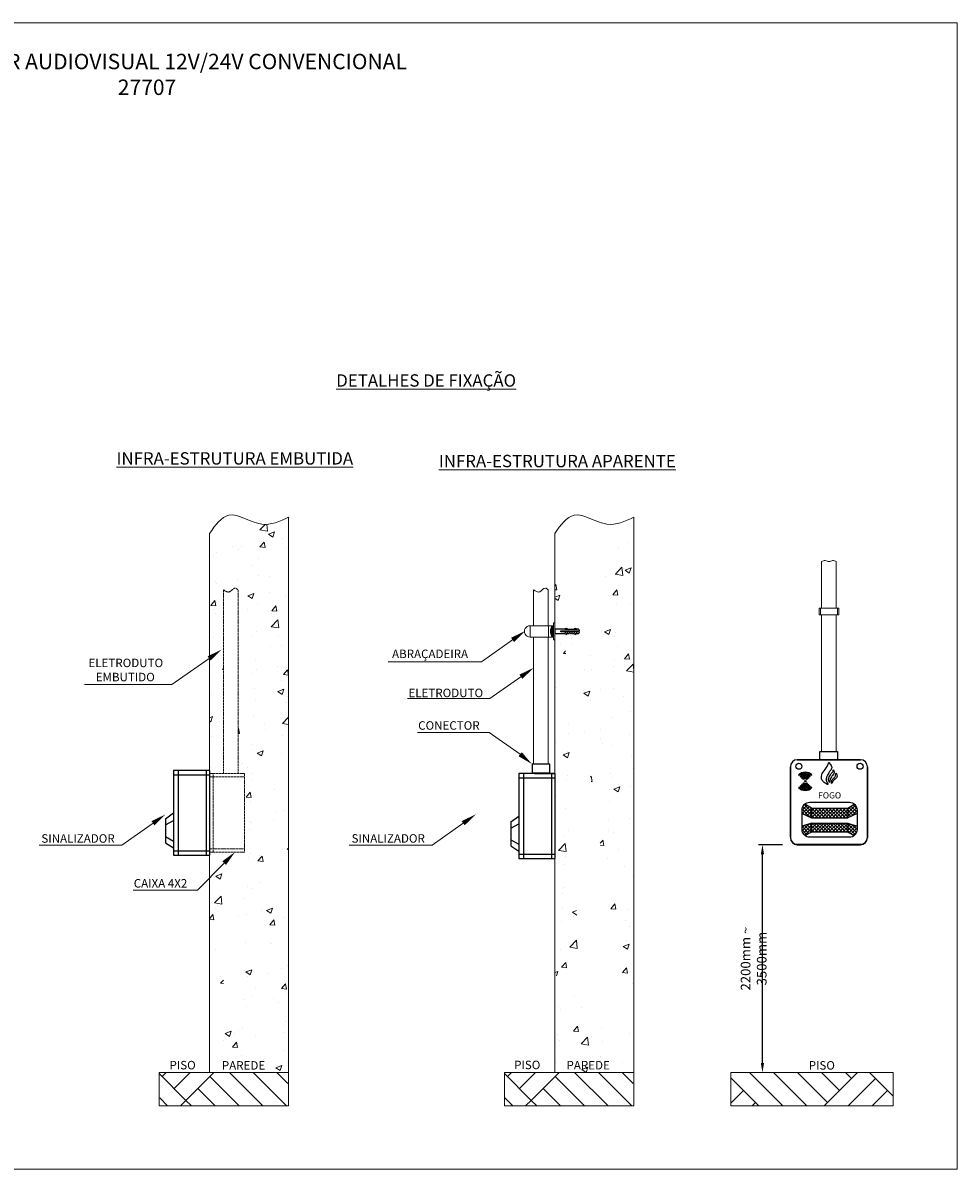
# Model space of a CAD drawing. Units: millimetres. Extents: x -2270 to 12681, y 30 to 5976.
# Drawn here: x 6659 to 7870, y 4491 to 5976 of the extents above; entities that cross this region are included whole.
import ezdxf

# ---------------------------------------------------------------- set-up
doc = ezdxf.new("R2010")
doc.units = ezdxf.units.MM
doc.header["$LTSCALE"] = 0.25
doc.header["$PDSIZE"] = -1
doc.linetypes.add('ACAD_ISO02W100', pattern=[15, 12, -3])
doc.dimstyles.new('NÚMEROS', dxfattribs={"dimscale": 10, "dimtxt": 2.5, "dimasz": 2.5, "dimexe": 1, "dimexo": 1, "dimgap": 1, "dimtad": 0, "dimtoh": 1, "dimdec": 1, "dimzin": 9, "dimtxsty": 'Standard', "dimcen": 2.5, "dimclrd": 256, "dimclre": 256, "dimclrt": 5, "dimadec": 0, "dimazin": 2, "dimtfac": 1, "dimtdec": 1, "dimtmove": 0, "dimatfit": 3, "dimfxl": 0, "dimlwd": -1, "dimlwe": -1, "dimarcsym": 0})

# ---------------------------------------------------------------- blocks, each defined once
blk = doc.blocks.new('*D8')
at = {"color": 0}
for p, q in [((7643.6, 4911.6), (7612.5, 4911.6)), ((7617.5, 4628.9), (7617.5, 4899.1))]:
    blk.add_line(p, q, dxfattribs=at)
for points in [[(7615.4, 4899.1), (7619.6, 4899.1), (7617.5, 4911.6)], [(7615.4, 4628.9), (7619.6, 4628.9), (7617.5, 4616.4)]]:
    blk.add_solid(points, dxfattribs=at)
at = {"layer": 'Defpoints', "color": 0}
for p in [(7617.5, 4911.6), (7648.6, 4911.6), (7617.5, 4616.4)]:
    blk.add_point(p, dxfattribs=at)
at = {"lineweight": 0, "insert": (7606.1, 4764), "char_height": 10, "attachment_point": 5, "rotation": 90}
blk.add_mtext('{\\fArial|b0|i0|c0|p34;\\H1.25x;2200mm ~ 3500mm}', dxfattribs=at)

msp = doc.modelspace()

# ---------------------------------------------------------------- hatches: boundary and pattern name
at = {"lineweight": 0}
h = msp.add_hatch(dxfattribs=at)
h.set_pattern_fill('AR-CONC', color=8, scale=11)
h.set_pattern_definition([(50, (6966.155, 5297.3), (78.8986, -6.903), [8.25, -90.75]), (355, (6966.155, 5297.3), (-15.263, 82.741), [6.6, -72.6]), (100.451, (6972.73, 5296.726), (63.636, 75.838), [7.0114, -77.126]), (46.184, (6966.155, 5319.3), (117.397, -18.207), [12.375, -136.125]), (96.636, (6975.94, 5317.78), (102.813, 107.153), [10.517, -115.689]), (351.184, (6966.16, 5319.3), (102.813, 107.153), [9.9, -108.9]), (21, (6977.155, 5313.8), (65.66, -44.288), [8.25, -90.75]), (326, (6977.155, 5313.8), (26.765, 79.7665), [6.6, -72.6]), (71.451, (6982.63, 5310.11), (92.4245, 35.4784), [7.0114, -77.126]), (37.5, (6966.155, 5297.3), (1.3376, 36.6183), [0, -71.72, 0, -73.7, 0, -72.875]), (7.5, (6966.155, 5297.3), (28.9376, 43.3853), [0, -42.02, 0, -70.07, 0, -27.775]), (327.5, (6941.625, 5297.3), (58.7205, -2.481), [0, -27.5, 0, -85.8, 0, -113.85]), (317.5, (6930.625, 5297.3), (64.1505, 11.0115), [0, -35.75, 0, -56.98, 0, -80.85])])
edge = h.paths.add_edge_path()
edge.add_spline(control_points=[(7003.38, 5335.75), (6991.93, 5330.51), (6966.43, 5318.82), (6926.06, 5350.58), (6908.49, 5325.67), (6900.78, 5314.73)], knot_values=[0, 0, 0, 0, 36.0232959, 80.1964978, 114.7958716, 114.7958716, 114.7958716, 114.7958716], degree=3, periodic=0)
edge.add_line((6900.78, 5314.73), (6900.78, 4999.54))
edge.add_line((6900.78, 4999.54), (6946.25, 4999.54))
edge.add_line((6946.25, 4999.54), (6946.25, 4902.92))
edge.add_line((6946.25, 4902.92), (6939.82, 4902.92))
edge.add_line((6939.82, 4902.92), (6939.82, 4890.71))
edge.add_line((6939.82, 4890.71), (6937.83, 4890.71))
edge.add_line((6937.83, 4890.71), (6937.83, 4689.21))
edge.add_spline(control_points=[(6937.83, 4689.21), (6936.56, 4690.26), (6932.73, 4693.4), (6927.18, 4683.76), (6921.55, 4687.41), (6918.78, 4689.21)], knot_values=[0, 0, 0, 0, 4.3345911, 13.0199329, 21.4768405, 21.4768405, 21.4768405, 21.4768405], degree=3, periodic=0)
edge.add_line((6918.78, 4689.21), (6918.78, 4890.71))
edge.add_line((6918.78, 4890.71), (6916.78, 4890.71))
edge.add_line((6916.78, 4890.71), (6916.78, 4902.92))
edge.add_line((6916.78, 4902.92), (6900.78, 4902.92))
edge.add_line((6900.78, 4902.92), (6900.78, 4616.4))
edge.add_line((6900.78, 4616.4), (7003.38, 4616.4))
edge.add_line((7003.38, 4616.4), (7003.38, 4616.45))
edge.add_line((7003.38, 4616.45), (7003.38, 5335.75))
edge = h.paths.add_edge_path(flags=16)
edge.add_line((6937.83, 5241.84), (6937.83, 5015.92))
edge.add_line((6937.83, 5015.92), (6939.82, 5015.92))
edge.add_line((6939.82, 5015.92), (6939.82, 5004.52))
edge.add_line((6939.82, 5004.52), (6916.78, 5004.52))
edge.add_line((6916.78, 5004.52), (6916.78, 5015.92))
edge.add_line((6916.78, 5015.92), (6918.78, 5015.92))
edge.add_line((6918.78, 5015.92), (6918.78, 5241.84))
edge.add_spline(control_points=[(6918.78, 5241.84), (6921.55, 5240.04), (6927.18, 5236.39), (6932.73, 5246.03), (6936.56, 5242.89), (6937.83, 5241.84)], knot_values=[0, 0, 0, 0, 8.4569076, 17.1422495, 21.4768405, 21.4768405, 21.4768405, 21.4768405], degree=3, periodic=0)
h.paths.add_polyline_path([(6912.44, 4614.11), (6981.98, 4614.11), (6981.98, 4636.78), (6912.44, 4636.78)], flags=9)
h = msp.add_hatch(dxfattribs=at)
h.set_pattern_fill('AR-CONC', color=8, scale=11)
h.set_pattern_definition([(50, (5621.336, 4904.49), (78.8986, -6.9027), [8.25, -90.75]), (355, (5621.336, 4904.49), (-15.2626, 82.741), [6.6, -72.6]), (100.4514, (5627.91, 4903.91), (63.636, 75.8384), [7.0114, -77.1256]), (46.184, (5621.34, 4926.49), (117.3965, -18.207), [12.375, -136.125]), (96.6356, (5631.12, 4924.97), (102.813, 107.153), [10.517, -115.6885]), (351.184, (5621.34, 4926.49), (102.813, 107.153), [9.9, -108.9]), (21, (5632.336, 4920.99), (65.6598, -44.288), [8.25, -90.75]), (326, (5632.336, 4920.99), (26.7647, 79.7665), [6.6, -72.6]), (71.4514, (5637.81, 4917.3), (92.4245, 35.4784), [7.0114, -77.1256]), (37.5, (5621.336, 4904.49), (1.3376, 36.61832), [0, -71.72, 0, -73.7, 0, -72.875]), (7.5, (5621.336, 4904.49), (28.93765, 43.3853), [0, -42.02, 0, -70.07, 0, -27.775]), (327.5, (5596.806, 4904.49), (58.72047, -2.48104), [0, -27.5, 0, -85.8, 0, -113.85]), (317.5, (5585.806, 4904.49), (64.1505, 11.0115), [0, -35.75, 0, -56.98, 0, -80.85])])
edge = h.paths.add_edge_path()
edge.add_spline(control_points=[(7348.31, 5314.73), (7356.02, 5325.67), (7373.58, 5350.58), (7413.96, 5318.82), (7439.45, 5330.51), (7450.91, 5335.75)], knot_values=[0, 0, 0, 0, 34.5993738, 78.7725756, 114.7958716, 114.7958716, 114.7958716, 114.7958716], degree=3, periodic=0)
edge.add_line((7450.91, 5335.75), (7450.91, 4616.45))
edge.add_spline(control_points=[(7348.31, 5315.01), (7355.48, 5326.01), (7362.65, 5337.01), (7371.99, 5338.67), (7371.99, 5338.67), (7382.32, 5340.51), (7395.3, 5330.91), (7407.51, 5328.16), (7407.51, 5328.16), (7422.04, 5324.88), (7435.48, 5331.33), (7450.91, 5336.04)], knot_values=[0, 0, 0, 0, 0.1666667, 0.1666667, 0.1666667, 0.25, 0.3333333, 0.3333333, 0.3333333, 0.4166445, 0.4999556, 0.4999556, 0.4999556, 0.4999556], degree=3, periodic=0)
edge.add_line((7348.31, 5314.73), (7348.31, 4616.4))
edge.add_line((7348.31, 4616.4), (7450.91, 4616.4))
edge.add_line((7361.21, 4741.74), (7348.31, 4741.74))
edge.add_line((7348.31, 4741.74), (7348.31, 4735.75))
edge.add_line((7348.31, 4735.75), (7361.21, 4735.75))
edge.add_line((7380.25, 4739.48), (7380.25, 4739.74))
edge.add_arc((7378.25, 4739.74), 2, 360, 450)
edge.add_line((7378.25, 4741.74), (7377.32, 4741.74))
edge.add_line((7377.32, 4735.75), (7378.25, 4735.75))
edge.add_arc((7378.25, 4737.75), 2, 270, 360)
edge.add_line((7380.25, 4737.75), (7380.25, 4738.01))
edge.add_line((7361.21, 5190.99), (7348.31, 5190.99))
edge.add_line((7348.31, 5190.99), (7348.31, 5185))
edge.add_line((7348.31, 5185), (7361.21, 5185))
edge.add_line((7377.32, 5185), (7378.25, 5185))
edge.add_arc((7378.25, 5186.99), 2, 270, 360)
edge.add_line((7380.25, 5186.99), (7380.25, 5187.26))
edge.add_line((7380.25, 5188.72), (7380.25, 5188.99))
edge.add_arc((7378.25, 5188.99), 2, 360, 450)
edge.add_line((7378.25, 5190.99), (7377.32, 5190.99))
h.paths.add_polyline_path([(7359.16, 4614.4), (7428.7, 4614.4), (7428.7, 4637.07), (7359.16, 4637.07)], flags=9)
at = {"ltscale": 0.25}
h = msp.add_hatch(dxfattribs=at)
h.set_pattern_fill('ANSI37', color=256)
h.set_pattern_definition([(45, (2584.4468, 6862.9306), (-2.245064, 2.245064), []), (135, (2584.4468, 6862.9306), (-2.245064, -2.245064), [])])
h.paths.add_polyline_path([(7672.45, 4964.24, 0.2240475), (7668.81, 4956.52), (7668.81, 4951.96), (7680.97, 4946.19), (7680.97, 4958.9)])
h.paths.add_polyline_path([(7680.97, 4958.9), (7680.97, 4946.19), (7728.05, 4946.19), (7728.05, 4958.9)])
h.paths.add_polyline_path([(7740.22, 4951.96), (7740.22, 4956.52, 0.2241201), (7736.57, 4964.24), (7728.05, 4958.9), (7728.05, 4946.19)])
h.paths.add_polyline_path([(7728.05, 4939.57), (7728.05, 4927.78), (7736.34, 4923.3, 0.2320646), (7740.22, 4931.21), (7740.22, 4935.56)])
h.paths.add_polyline_path([(7680.97, 4939.57), (7680.97, 4927.78), (7728.05, 4927.78), (7728.05, 4939.57)])
h.paths.add_polyline_path([(7668.81, 4935.57), (7668.81, 4931.21, 0.231997), (7672.68, 4923.3), (7680.97, 4927.78), (7680.97, 4939.57)])
at = {"linetype": 'Continuous', "lineweight": 0}
h = msp.add_hatch(dxfattribs=at)
h.set_pattern_fill('AR-PARQ1', color=8, scale=0.429, angle=45, style=0)
h.set_pattern_definition([(135, (109963.88, 1529), (-184.92143, 2e-14), [130.7592, -130.7592]), (135, (109979.29, 1544.41), (-184.92143, 2e-14), [130.7592, -130.7592]), (135, (109994.7, 1559.82), (-184.92143, 2e-14), [130.7592, -130.7592]), (135, (110010.11, 1575.23), (-184.92143, 2e-14), [130.7592, -130.7592]), (135, (110025.52, 1590.64), (-184.92143, 2e-14), [130.7592, -130.7592]), (135, (110040.93, 1606.05), (-184.92143, 2e-14), [130.7592, -130.7592]), (135, (110056.34, 1621.46), (-184.92143, 2e-14), [130.7592, -130.7592]), (45, (109871.42, 1621.46), (184.92143, -2e-14), [130.7592, -130.7592]), (45, (109856.01, 1636.87), (184.92143, -2e-14), [130.7592, -130.7592]), (45, (109840.6, 1652.28), (184.92143, -2e-14), [130.7592, -130.7592]), (45, (109825.19, 1667.69), (184.92143, -2e-14), [130.7592, -130.7592]), (45, (109809.78, 1683.1), (184.92143, -2e-14), [130.7592, -130.7592]), (45, (109794.37, 1698.51), (184.92143, -2e-14), [130.7592, -130.7592]), (45, (109778.96, 1713.92), (184.92143, -2e-14), [130.7592, -130.7592])])
h.paths.add_polyline_path([(7002.99, 4616.61), (6835.54, 4616.4), (6836.42, 4573.44), (7002.01, 4573.65)])
h.paths.add_polyline_path([(7003.33, 4616.59), (7001.66, 4573.67), (7002.5, 4574.22), (7002.5, 4616.05)])
h = msp.add_hatch(dxfattribs=at)
h.set_pattern_fill('AR-PARQ1', color=8, scale=0.429, angle=45, style=0)
h.set_pattern_definition([(135, (110411.41, 1529), (-184.92143, 2e-14), [130.7592, -130.7592]), (135, (110426.82, 1544.41), (-184.92143, 2e-14), [130.7592, -130.7592]), (135, (110442.23, 1559.82), (-184.92143, 2e-14), [130.7592, -130.7592]), (135, (110457.64, 1575.23), (-184.92143, 2e-14), [130.7592, -130.7592]), (135, (110473.05, 1590.64), (-184.92143, 2e-14), [130.7592, -130.7592]), (135, (110488.46, 1606.05), (-184.92143, 2e-14), [130.7592, -130.7592]), (135, (110503.87, 1621.46), (-184.92143, 2e-14), [130.7592, -130.7592]), (45, (110318.95, 1621.46), (184.92143, -2e-14), [130.7592, -130.7592]), (45, (110303.54, 1636.87), (184.92143, -2e-14), [130.7592, -130.7592]), (45, (110288.13, 1652.28), (184.92143, -2e-14), [130.7592, -130.7592]), (45, (110272.72, 1667.69), (184.92143, -2e-14), [130.7592, -130.7592]), (45, (110257.31, 1683.1), (184.92143, -2e-14), [130.7592, -130.7592]), (45, (110241.9, 1698.51), (184.92143, -2e-14), [130.7592, -130.7592]), (45, (110226.49, 1713.92), (184.92143, -2e-14), [130.7592, -130.7592])])
h.paths.add_polyline_path([(7450.51, 4616.61), (7283.07, 4616.4), (7283.95, 4573.44), (7449.53, 4573.65)])
h.paths.add_polyline_path([(7450.85, 4616.59), (7449.19, 4573.67), (7450.02, 4574.22), (7450.02, 4616.05)])
at = {"lineweight": 0}
h = msp.add_hatch(dxfattribs=at)
h.set_pattern_fill('AR-PARQ1', color=8, scale=11, angle=45)
h.set_pattern_definition([(135, (5601.65, 4904.21), (-186.676, 1e-14), [132, -132]), (135, (5617.21, 4919.76), (-186.676, 1e-14), [132, -132]), (135, (5632.77, 4935.32), (-186.676, 1e-14), [132, -132]), (135, (5648.32, 4950.88), (-186.676, 1e-14), [132, -132]), (135, (5663.88, 4966.43), (-186.676, 1e-14), [132, -132]), (135, (5679.44, 4981.99), (-186.676, 1e-14), [132, -132]), (135, (5694.99, 4997.55), (-186.676, 1e-14), [132, -132]), (45, (5508.32, 4997.55), (186.676, -1e-14), [132, -132]), (45, (5492.76, 5013.1), (186.676, -1e-14), [132, -132]), (45, (5477.2, 5028.66), (186.676, -1e-14), [132, -132]), (45, (5461.65, 5044.21), (186.676, -1e-14), [132, -132]), (45, (5446.09, 5059.77), (186.676, -1e-14), [132, -132]), (45, (5430.53, 5075.33), (186.676, -1e-14), [132, -132]), (45, (5414.98, 5090.88), (186.676, -1e-14), [132, -132])])
h.paths.add_polyline_path([(7787.15, 4616.41), (7576.49, 4616.41), (7576.49, 4573.4), (7787.15, 4573.4)])

# ---------------------------------------------------------------- linework, layer by layer
at = {"color": 7, "lineweight": 0}
for p, q in [((7869.8, 5976.3), (5769.8, 5976.3)), ((7869.8, 4491.3), (7869.8, 5976.3)), ((7694.12, 5218.1), (7694.12, 5278.35)), ((7713.17, 5218.1), (7713.17, 5278.4)), ((7320.83, 5241.84), (7320.83, 5195.3)), ((7339.88, 5241.84), (7339.88, 5195.3)), ((7346.61, 5199.06), (7346.61, 5176.98)), ((7346.61, 5199.06), (7348.31, 5199.06)), ((7694.12, 5032.52), (7694.12, 5209.48)), ((7713.17, 5032.51), (7713.17, 5209.48)), ((7316.38, 5195.31), (7316.38, 5180.65)), ((7342.75, 5188.51), (7343.11, 5188.49)), ((7342.76, 5188.74), (7343.11, 5188.71)), ((7343.13, 5189.17), (7343.11, 5188.71)), ((7343.11, 5188.71), (7343.11, 5188.49)), ((7343.11, 5188.49), (7343.13, 5188.02)), ((7343.13, 5188.02), (7343.13, 5187.96)), ((7344.1, 5182.14), (7344.1, 5193.84)), ((7345.17, 5194.5), (7345.17, 5181.48)), ((7345.17, 5194.5), (7346.61, 5194.5)), ((7320.83, 5180.65), (7320.83, 5015.92)), ((7339.88, 5180.65), (7339.88, 5015.92)), ((7345.17, 5181.48), (7346.61, 5181.48)), ((7348.31, 5176.98), (7346.61, 5176.98)), ((5769.8, 4491.3), (7869.8, 4491.3))]:
    msp.add_line(p, q, dxfattribs=at)
at = {"color": 8, "lineweight": 0}
for p, q in [((7003.38, 5335.75), (7003.38, 4573.4)), ((7450.91, 5335.75), (7450.91, 4573.4)), ((6900.78, 5314.73), (6900.78, 4616.4)), ((7348.31, 5314.73), (7348.31, 4616.4)), ((6835.54, 4616.4), (6835.54, 4573.4)), ((6835.54, 4616.4), (7003.38, 4616.4)), ((7283.07, 4616.4), (7283.07, 4573.4)), ((7283.07, 4616.4), (7450.91, 4616.4)), ((7576.49, 4616.41), (7787.15, 4616.41)), ((7003.38, 4573.4), (6835.54, 4573.4)), ((7450.91, 4573.4), (7283.07, 4573.4))]:
    msp.add_line(p, q, dxfattribs=at)
at = {"color": 7, "linetype": 'ACAD_ISO02W100', "lineweight": 0}
for p, q in [((6918.78, 5241.84), (6918.78, 5003.71)), ((6937.83, 5241.84), (6937.83, 5003.71)), ((6946.25, 5003.71), (6900.78, 5003.71)), ((6946.25, 4999.54), (6900.78, 4999.54)), ((6905.37, 4902.11), (6905.37, 5003.71)), ((6946.25, 5003.71), (6946.25, 4902.11)), ((6900.78, 4906.29), (6946.25, 4906.29)), ((6946.25, 4902.11), (6900.78, 4902.11))]:
    msp.add_line(p, q, dxfattribs=at)
at = {"linetype": 'Continuous', "lineweight": 9}
for p, q in [((7716.32, 5218.1), (7691.08, 5218.1)), ((7691.08, 5218.1), (7691.08, 5209.48)), ((7692.6, 5209.48), (7692.6, 5218.1)), ((7714.8, 5209.48), (7714.8, 5218.1)), ((7716.32, 5209.48), (7716.32, 5218.1)), ((7691.08, 5209.48), (7716.32, 5209.48)), ((7346.61, 5195.3), (7316.38, 5195.31))]:
    msp.add_line(p, q, dxfattribs=at)
at = {"color": 0, "linetype": 'Continuous', "lineweight": 9}
for p, q in [((7348.31, 5199.06), (7348.31, 5176.92)), ((7340.28, 5180.65), (7340.28, 5195.3)), ((7346.61, 5180.65), (7316.38, 5180.65))]:
    msp.add_line(p, q, dxfattribs=at)
for p, q in [((7361.21, 5190.99), (7361.21, 5190.19)), ((7362.68, 5190.19), (7361.21, 5190.19)), ((7361.21, 5185), (7361.21, 5185.79)), ((7362.68, 5185.79), (7361.21, 5185.79)), ((7362.68, 5191.8), (7362.68, 5192.31)), ((7362.68, 5190.99), (7364.14, 5190.99)), ((7362.68, 5190.19), (7362.68, 5190.99)), ((7362.68, 5185.79), (7362.68, 5185)), ((7362.68, 5185), (7364.14, 5185)), ((7362.68, 5184.18), (7362.68, 5183.67)), ((7364.14, 5190.99), (7364.14, 5190.19)), ((7365.6, 5190.19), (7364.14, 5190.19)), ((7364.14, 5185), (7364.14, 5185.79)), ((7365.6, 5185.79), (7364.14, 5185.79)), ((7365.6, 5190.99), (7367.07, 5190.99)), ((7365.6, 5190.19), (7365.6, 5190.54)), ((7365.6, 5185.79), (7365.6, 5185.44)), ((7365.6, 5185), (7367.07, 5185)), ((7367.07, 5190.99), (7367.07, 5190.19)), ((7368.53, 5190.19), (7367.07, 5190.19)), ((7367.07, 5185), (7367.07, 5185.79)), ((7368.53, 5185.79), (7367.07, 5185.79)), ((7368.53, 5190.99), (7370, 5190.99)), ((7368.53, 5190.19), (7368.53, 5190.99)), ((7368.53, 5185.79), (7368.53, 5185)), ((7368.53, 5185), (7370, 5185)), ((7370, 5190.99), (7370, 5190.19)), ((7371.46, 5190.19), (7370, 5190.19)), ((7370, 5185), (7370, 5185.79)), ((7371.46, 5185.79), (7370, 5185.79)), ((7371.46, 5190.99), (7372.93, 5190.99)), ((7371.46, 5190.19), (7371.46, 5190.99)), ((7371.46, 5185.79), (7371.46, 5185)), ((7371.46, 5185), (7372.93, 5185)), ((7372.93, 5190.99), (7372.93, 5190.19)), ((7374.39, 5190.19), (7372.93, 5190.19)), ((7372.93, 5185), (7372.93, 5185.79)), ((7374.39, 5185.79), (7372.93, 5185.79)), ((7374.39, 5191.8), (7374.39, 5192.31)), ((7374.39, 5190.99), (7375.86, 5190.99)), ((7374.39, 5190.19), (7374.39, 5190.99)), ((7374.39, 5185.79), (7374.39, 5185)), ((7374.39, 5185), (7375.86, 5185)), ((7374.39, 5184.18), (7374.39, 5183.67)), ((7375.86, 5190.99), (7375.86, 5190.19)), ((7377.32, 5190.19), (7375.86, 5190.19)), ((7375.86, 5185), (7375.86, 5185.79)), ((7377.32, 5185.79), (7375.86, 5185.79)), ((7377.32, 5190.19), (7377.32, 5190.54)), ((7377.32, 5185.79), (7377.32, 5185.44))]:
    msp.add_line(p, q)
at = {"color": 0, "linetype": 'Continuous', "lineweight": 0}
for p, q in [((7253.24, 5148.55), (7132.23, 5148.55)), ((6851.92, 5118.92), (6738.66, 5118.92)), ((7264.05, 5100.78), (7157.53, 5100.78)), ((7263.16, 5057.13), (7170.33, 5057.13)), ((6787.17, 4911), (6679.94, 4911)), ((7189.23, 4911.05), (7081.99, 4911.05)), ((6885.34, 4852.55), (6802.05, 4852.55))]:
    msp.add_line(p, q, dxfattribs=at)
at = {"color": 7, "linetype": 'Continuous'}
for p, q in [((7744.68, 5021.6), (7662.71, 5021.6)), ((7653.7, 4921.15), (7653.7, 5012.58)), ((7753.7, 4921.15), (7753.7, 5012.58)), ((7662.71, 4912.14), (7744.68, 4912.14))]:
    msp.add_line(p, q, dxfattribs=at)
at = {"color": 0}
for p, q in [((7662.71, 5021.6), (7744.68, 5021.6)), ((7653.7, 5012.58), (7653.7, 4920.61)), ((7753.7, 5012.58), (7753.7, 4920.61)), ((7662.71, 4911.6), (7744.68, 4911.6))]:
    msp.add_line(p, q, dxfattribs=at)
at = {"ltscale": 0.25}
for p, q in [((6900.78, 5007.91), (6854.28, 5007.91)), ((6854.28, 5007.91), (6854.28, 4897.91)), ((6860.15, 5007.91), (6860.15, 4897.91)), ((6896.43, 5007.91), (6896.43, 4897.91)), ((6900.78, 5007.91), (6900.78, 4897.91)), ((6854.28, 5002.23), (6900.78, 5002.23)), ((6900.78, 5003.71), (6900.78, 4902.11)), ((7348.31, 5003.71), (7301.81, 5003.71)), ((7301.81, 5003.71), (7301.81, 4893.71)), ((7301.81, 4998.03), (7348.31, 4998.03)), ((7307.68, 5003.71), (7307.68, 4893.71)), ((7343.95, 5003.71), (7343.95, 4893.71)), ((7348.31, 5003.71), (7348.31, 4893.71)), ((7665.28, 5001.13), (7664.45, 5001.94)), ((7667.2, 4999.27), (7666.36, 5000.09)), ((7669, 4997.53), (7668.15, 4998.35)), ((7669, 4989.9), (7668.15, 4989.08)), ((7670.72, 4995.85), (7669.94, 4996.61)), ((7670.72, 4991.58), (7669.94, 4990.82)), ((7675.14, 4995.84), (7675.93, 4996.6)), ((7675.14, 4991.59), (7675.93, 4990.83)), ((7676.88, 4997.51), (7677.73, 4998.33)), ((7676.88, 4989.92), (7677.73, 4989.1)), ((7678.68, 4999.24), (7679.53, 5000.06)), ((7680.61, 5001.1), (7681.45, 5001.9)), ((7665.28, 4986.3), (7664.45, 4985.5)), ((7667.2, 4988.17), (7666.36, 4987.34)), ((7678.68, 4988.19), (7679.53, 4987.37)), ((7680.61, 4986.34), (7681.45, 4985.53)), ((7680.97, 4958.9), (7672.45, 4964.24)), ((7728.05, 4958.9), (7736.57, 4964.24)), ((6843.88, 4945.22), (6854.28, 4952.91)), ((6843.88, 4945.22), (6843.88, 4914.09)), ((7291.41, 4941.02), (7301.81, 4948.71)), ((7668.81, 4951.96), (7680.97, 4946.19)), ((7680.97, 4946.19), (7728.05, 4946.19)), ((7740.21, 4951.96), (7728.05, 4946.19)), ((6843.88, 4937.27), (6854.28, 4943.02)), ((7291.41, 4941.02), (7291.41, 4909.89)), ((7291.41, 4933.07), (7301.81, 4938.82)), ((7680.97, 4939.57), (7668.81, 4935.57)), ((7680.97, 4939.57), (7728.05, 4939.57)), ((7728.05, 4939.57), (7740.21, 4935.57)), ((6843.88, 4922.04), (6854.28, 4916.29)), ((7291.41, 4917.84), (7301.81, 4912.09)), ((7680.97, 4927.78), (7672.68, 4923.3)), ((7728.05, 4927.78), (7736.34, 4923.3)), ((6843.88, 4914.09), (6854.28, 4907.53)), ((6854.28, 4903.6), (6900.78, 4903.6)), ((7291.41, 4909.89), (7301.81, 4903.33)), ((7301.81, 4899.4), (7348.31, 4899.4))]:
    msp.add_line(p, q, dxfattribs=at)
at = {"color": 0, "linetype": 'Continuous', "ltscale": 0.1}
for p, q in [((7341.88, 5015.92), (7318.84, 5015.92)), ((7318.84, 5015.92), (7318.84, 5003.71)), ((7318.84, 5004.52), (7341.88, 5004.52)), ((7341.88, 5003.71), (7341.88, 5015.92)), ((7348.31, 5003.71), (7348.31, 4902.92))]:
    msp.add_line(p, q, dxfattribs=at)
at = {"color": 0, "linetype": 'Continuous'}
for p, q in [((7322.03, 5003.71), (7348.31, 5003.71)), ((6854.28, 4897.91), (6900.78, 4897.91)), ((7301.81, 4893.71), (7348.31, 4893.71))]:
    msp.add_line(p, q, dxfattribs=at)
at = {"color": 8, "linetype": 'Continuous', "lineweight": 9}
msp.add_line((7576.49, 4616.41), (7576.49, 4573.4), dxfattribs=at)
at = {"color": 8, "linetype": 'Continuous', "lineweight": 0}
for p, q in [((7787.15, 4616.41), (7787.15, 4573.4)), ((7787.15, 4573.4), (7576.49, 4573.4))]:
    msp.add_line(p, q, dxfattribs=at)
for points in [[(7361.21, 5190.99), (7348.31, 5190.99), (7348.31, 5185), (7361.21, 5185)], [(7376.37, 5188.72), (7376.37, 5187.26)], [(7376.8, 5187.26), (7376.8, 5188.72)]]:
    msp.add_lwpolyline(points)
for points in [[(7380.25, 5187.26), (7356.5, 5187.26, -0.4142136), (7356.1, 5187.66), (7356.1, 5188.32, -0.4142136), (7356.5, 5188.72), (7380.25, 5188.72)], [(7380.25, 5188.72), (7380.25, 5188.99, 0.4142136), (7378.25, 5190.99), (7377.32, 5190.99)], [(7377.32, 5185), (7378.25, 5185, 0.4142136), (7380.25, 5186.99), (7380.25, 5187.26)]]:
    msp.add_lwpolyline(points, format="xyb")
at = {"color": 0, "linetype": 'Continuous', "lineweight": 0}
for points in [[(7293.65, 5176.94), (7253.24, 5148.55)], [(6900.31, 5152.93), (6851.92, 5118.92)], [(7304.47, 5129.18), (7264.05, 5100.78)], [(7303.58, 5028.73), (7263.16, 5057.13)], [(6827.59, 4939.4), (6787.17, 4911)], [(7229.64, 4939.44), (7189.23, 4911.05)], [(6919.91, 4887.83), (6885.34, 4852.55)]]:
    msp.add_lwpolyline(points, dxfattribs=at)
at = {"ltscale": 0.25}
msp.add_lwpolyline([(7692.05, 5032.52), (7714.99, 5032.52), (7714.99, 5021.6), (7692.05, 5021.6)], close=True, dxfattribs=at)
msp.add_lwpolyline([(7678.81, 4966.52), (7730.22, 4966.52, -0.4142136), (7740.22, 4956.52), (7740.22, 4931.21, -0.4142136), (7730.22, 4921.21), (7678.81, 4921.21, -0.4142136), (7668.81, 4931.21), (7668.81, 4956.52, -0.4142136)], format="xyb", close=True, dxfattribs=at)
for points in [[(7680.97, 4946.19), (7680.97, 4958.9), (7728.05, 4958.9), (7728.05, 4946.19)], [(7728.05, 4939.57), (7728.05, 4927.78), (7680.97, 4927.78), (7680.97, 4939.57)]]:
    msp.add_lwpolyline(points, dxfattribs=at)
for centre, radius in [((7664.77, 5013.14), 3.88), ((7744.04, 5013.14), 3.88), ((7672.93, 4993.72), 0.973)]:
    msp.add_circle(centre, radius, dxfattribs=at)
at = {"color": 7, "lineweight": 0}
for centre, radius, start, end in [((7316.38, 5187.98), 7.33, 89.9622, 270), ((7356.05, 5187.99), 13.31, 153.90673, 177.84969), ((7343.7, 5188.87), 1.02, 201.81339, 236.07314), ((7343.69, 5187.11), 1.02, 123.83709, 158.16407), ((7356.05, 5187.99), 13.31, 182.14645, 206.09327), ((7343.49, 5188.45), 0.807, 116.76049, 154.10143), ((7345.17, 5193.31), 1.2, 89.96126, 153.29324), ((7345.16, 5182.67), 1.2, 206.64743, 270.09807)]:
    msp.add_arc(centre, radius, start, end, dxfattribs=at)
for centre, radius, start, end in [((7368.42, 5201.11), 10.51, 236.85148, 254.44417), ((7368.42, 5201.11), 10.94, 238.31133, 255.07058), ((7368.42, 5174.87), 10.94, 104.92942, 121.68867), ((7368.42, 5174.87), 10.51, 105.55583, 123.14852), ((7380.14, 5201.11), 10.51, 236.85148, 254.44417), ((7380.14, 5201.11), 10.94, 238.31133, 255.07058), ((7380.14, 5174.87), 10.94, 104.92942, 121.68867), ((7380.14, 5174.87), 10.51, 105.55583, 123.14852)]:
    msp.add_arc(centre, radius, start, end)
at = {"color": 7, "linetype": 'Continuous'}
for centre, start, end in [((7662.71, 5012.58), 90, 180), ((7744.68, 5012.58), 0, 90), ((7662.71, 4921.15), 180, 270), ((7744.68, 4921.15), 270, 0)]:
    msp.add_arc(centre, 9.02, start, end, dxfattribs=at)
at = {"color": 0}
for centre, start, end in [((7662.71, 5012.58), 90, 180), ((7744.68, 5012.58), 0, 90), ((7662.71, 4920.61), 180, 270), ((7744.68, 4920.61), 270, 0)]:
    msp.add_arc(centre, 9.02, start, end, dxfattribs=at)
at = {"ltscale": 0.25}
for radius, start, end in [(11.81, 43.86478, 135.88829), (10.65, 43.86478, 135.88829), (9.16, 43.86478, 135.88829), (7.98, 43.86478, 135.88829), (6.66, 43.86478, 135.88829), (5.48, 43.86478, 135.88829), (5.48, 224.11171, 316.13522), (4.16, 43.86478, 135.88829), (4.16, 224.11171, 316.13522), (3.07, 43.86478, 135.88829), (3.07, 224.11171, 316.13522), (11.81, 224.11171, 316.13522), (10.65, 224.11171, 316.13522), (9.16, 224.11171, 316.13522), (7.98, 224.11171, 316.13522), (6.66, 224.11171, 316.13522)]:
    msp.add_arc((7672.93, 4993.72), radius, start, end, dxfattribs=at)
at = {"color": 8, "lineweight": 0}
for points in [[(6900.78, 5314.73), (6925.88, 5338.54), (6968.47, 5326.84), (7003.38, 5335.75)], [(7348.31, 5314.73), (7373.41, 5338.54), (7416, 5326.84), (7450.91, 5335.75)]]:
    msp.add_spline(points, degree=3, dxfattribs=at)
at = {"color": 0, "linetype": 'Continuous', "lineweight": 9}
msp.add_spline([(7713.17, 5278.4), (7708.49, 5279.67), (7703.7, 5278.35), (7698.91, 5279.67), (7694.12, 5278.35)], degree=3, dxfattribs=at)
at = {"color": 7, "linetype": 'ACAD_ISO02W100', "lineweight": 0}
msp.add_spline([(6918.78, 5241.84), (6926.81, 5239.2), (6934.06, 5243.99), (6937.83, 5241.84)], degree=3, dxfattribs=at)
at = {"color": 7, "lineweight": 0}
msp.add_spline([(7320.83, 5241.84), (7328.86, 5239.2), (7336.11, 5243.99), (7339.88, 5241.84)], degree=3, dxfattribs=at)
at = {"ltscale": 0.25}
for points in [[(7703.41, 5018.67), (7702.35, 5014.89), (7697.36, 5007.33), (7693.88, 5000.22), (7694.64, 4995.69), (7697.51, 4992.36), (7702.2, 4989.64), (7700.24, 4994.78), (7700.69, 4999.01), (7704.63, 5006.27), (7707.05, 5010.35), (7707.35, 5011.86), (7704.78, 5016.4), (7703.41, 5018.67)], [(7709.04, 5008.72), (7709.04, 5006.91), (7707.8, 5005.01), (7704.08, 4999.3), (7702.93, 4996.63), (7703.98, 4993.2), (7704.55, 4992.34), (7704.75, 4994.63), (7705.7, 4997.3), (7708.37, 5001.3), (7710.08, 5003.49), (7710.47, 5006.06), (7709.04, 5008.72)], [(7712.91, 5004.72), (7712.33, 5001.84), (7710.6, 4998.38), (7707.63, 4995.12), (7707.43, 4990.9), (7708.2, 4992.72), (7711.57, 4996.27), (7713.87, 4999.15), (7714.06, 5001.93), (7712.91, 5004.72)]]:
    msp.add_spline(points, degree=3, dxfattribs=at)
at = {"color": 0, "linetype": 'Continuous', "lineweight": 0}
for points in [[(7291.74, 5179.67), (7310.02, 5188.44), (7295.57, 5174.22)], [(6898.39, 5155.65), (6916.67, 5164.42), (6902.22, 5150.2)], [(7302.55, 5131.91), (7320.83, 5140.68), (7306.38, 5126.45)], [(7301.37, 5026.22), (7318.84, 5015.92), (7305.66, 5031.33)], [(6825.67, 4942.12), (6843.95, 4950.89), (6829.5, 4936.67)], [(7227.72, 4942.17), (7246, 4950.94), (7231.56, 4936.72)], [(6917.53, 4890.16), (6933.9, 4902.11), (6922.29, 4885.49)]]:
    msp.add_solid(points, dxfattribs=at)

# ---------------------------------------------------------------- texts
at = {"color": 0, "linetype": 'Continuous'}
for s, insert, char_height, width, attachment_point in [('{\\fArial|b1|i0|c0|p34;\\C7;SINALIZADOR AUDIOVISUAL 12V/24V CONVENCIONAL\\P27707}', (6819.8, 5936.3), 20, 783.233, 2), ('{\\fArial|b1|i0|c0|p34;\\W0.19066;\\C7; \\W1;ABRAÇADEIRA}', (7136.76, 5164.36), 11, 115.965, 1), ('{\\fArial|b1|i0|c0|p34;\\W0.32889;\\C7; \\W1;ELETRODUTO \\P{\\W3.12854; }EMBUTIDO}', (6742.81, 5152.63), 11, 106.9332, 1), ('{\\fArial|b1|i0|c0|p34;\\W0.28398;\\C7; \\W1;ELETRODUTO}', (7157.72, 5113.72), 11, 106.5497, 1), ('{\\fArial|b1|i0|c0|p34;\\W2.27519;\\C7; \\W1;CONECTOR}', (7163.68, 5071.54), 11, 106.5497, 1), ('{\\fArial|b1|i0|c0|p34;\\C7;SINALIZADOR}', (6682.87, 4925.13), 11, 99.5669, 1), ('{\\fArial|b1|i0|c0|p34;\\C7;SINALIZADOR}', (7084.93, 4925.18), 11, 99.5669, 1), ('{\\fArial|b1|i0|c0|p34;\\W3.35252;\\C7; \\W1;CAIXA 4X2}', (6791.32, 4867.02), 11, 106.5497, 1), ('{\\fArial|b1|i0|c0|p34;\\W0.40277;\\C7; \\W1;PISO}', (7294.32, 4631.75), 11, 38.4277, 1), ('{\\fArial|b1|i0|c0|p34;\\C7;PAREDE}', (7363.53, 4631.4), 11, 61.1601, 1), ('{\\fArial|b1|i0|c0|p34;\\W0.40277;\\C7; \\W1;PISO}', (7676.14, 4631.18), 11, 38.4277, 1)]:
    msp.add_mtext(s, dxfattribs=dict(at, insert=insert, char_height=char_height, width=width, attachment_point=attachment_point))
at = {"color": 7, "linetype": 'Continuous', "lineweight": 0, "char_height": 16, "attachment_point": 1}
for s, insert, width in [('{\\fArial|b1|i0|c0|p34;\\W1.80464;\\L\\C114; \\W1;DETALHES DE FIXAÇÃO}', (7056.25, 5521.03), 289.5867), ('{\\fArial|b1|i0|c0|p34;\\L\\C114;INFRA-ESTRUTURA EMBUTIDA}', (6780.24, 5420.1), 385.1252), ('{\\fArial|b1|i0|c0|p34;\\L\\C114;INFRA-ESTRUTURA APARENTE}', (7198.1, 5416.65), 387.9006)]:
    msp.add_mtext(s, dxfattribs=dict(at, insert=insert, width=width))
at = {"color": 0, "insert": (7689.75, 4979.51), "char_height": 8, "attachment_point": 1}
msp.add_mtext_dynamic_manual_height_columns('{\\fArial|b0|i0|c0|p34;FOGO}', width=53.0792, gutter_width=1, heights=[0], dxfattribs=at)
at = {"color": 0, "linetype": 'Continuous', "lineweight": 0, "char_height": 11, "attachment_point": 1}
for s, insert, width in [('{\\fArial|b1|i0|c0|p34;\\W0.40277;\\C7; \\W1;PISO}', (6847.59, 4631.46), 38.4277), ('{\\fArial|b1|i0|c0|p34;\\C7;PAREDE}', (6916.8, 4631.12), 61.1601)]:
    msp.add_mtext(s, dxfattribs=dict(at, insert=insert, width=width))

# ---------------------------------------------------------------- dimensions: what is measured, and where the dimension line sits
at = {"color": 7, "lineweight": 0}
dim = msp.add_linear_dim(base=(7617.49, 4911.6), p1=(7617.49, 4616.41), p2=(7648.56, 4911.6), angle=90, text='{\\fArial|b0|i0|c0|p34;\\H1.25x;2200mm ~ 3500mm}', dimstyle='NÚMEROS', override={"dimscale": 5, "dimtxt": 2, "dimtad": 1, "dimclrd": 0, "dimclre": 0, "dimclrt": 256, "dimtfillclr": 1}, dxfattribs=at)
dim.commit()
dim.dimension.update_dxf_attribs({"geometry": '*D8', "text_midpoint": (7617.49, 4764), "dimtype": 160})

doc.saveas('drawing.dxf')
